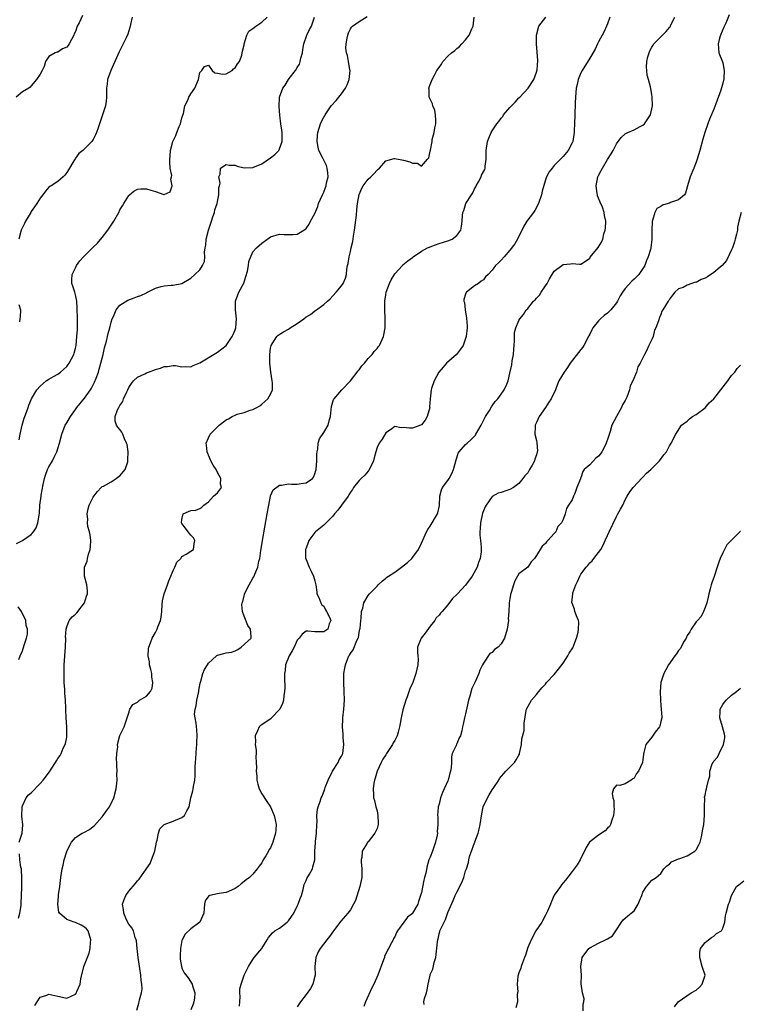
# Model space of a CAD drawing. Units: inches. Extents: x 2565000 to 2568000, y 1536000 to 1539000.
# Drawn here: x 2567752 to 2567915, y 1536242 to 1536464 of the extents above; entities that cross this region are included whole.
import ezdxf

# ---------------------------------------------------------------- set-up
doc = ezdxf.new("R2010")
doc.units = ezdxf.units.IN
doc.header["$MEASUREMENT"] = 0
doc.layers.add('LD25651536_2ft', color=62, linetype='Continuous')

msp = doc.modelspace()

# ---------------------------------------------------------------- linework, layer by layer
at = {"layer": 'LD25651536_2ft'}
for points, elevation in [([(2567766.57, 1536465.43), (2567765.78, 1536463.78), (2567765.34, 1536463), (2567765, 1536461.83), (2567764.71, 1536461.29), (2567764.61, 1536461), (2567763.58, 1536459), (2567763.33, 1536458.67), (2567763, 1536458.27), (2567762.08, 1536457.92), (2567761, 1536457.11), (2567760.85, 1536457.15), (2567760.43, 1536457), (2567759, 1536456.19), (2567758.2, 1536455), (2567757.92, 1536453.92), (2567757.47, 1536453), (2567757, 1536452.16), (2567756.22, 1536451), (2567755, 1536449.58), (2567754.79, 1536449.21), (2567754.47, 1536449), (2567753, 1536448.19), (2567751.59, 1536447)], 7720), ([(2567912.48, 1536465.52), (2567911.67, 1536463.67), (2567911.22, 1536462.78), (2567910.49, 1536461), (2567910.28, 1536460.28), (2567909.94, 1536459), (2567910.06, 1536457.94), (2567910.13, 1536457), (2567910.94, 1536454.94), (2567911, 1536454.71), (2567911.34, 1536453), (2567911.25, 1536451.25), (2567911.21, 1536451), (2567911.15, 1536450.85), (2567911, 1536450.14), (2567910.57, 1536448.57), (2567909.45, 1536445.45), (2567909, 1536444.29), (2567908, 1536442), (2567907.63, 1536441), (2567906.98, 1536439), (2567906.51, 1536437.49), (2567905.83, 1536435), (2567905.24, 1536433), (2567905, 1536432.31), (2567904.48, 1536431), (2567903.62, 1536429), (2567903.04, 1536427), (2567902.63, 1536425.37), (2567902.4, 1536425), (2567901, 1536423.85), (2567899.22, 1536423.22), (2567899, 1536423.12), (2567898.66, 1536423), (2567897.4, 1536422.6), (2567897, 1536422.3), (2567896.15, 1536421.85), (2567895.67, 1536421), (2567895.15, 1536419.15), (2567895.06, 1536418.94), (2567894.98, 1536417.02), (2567894.99, 1536415), (2567894.75, 1536413), (2567894.67, 1536412.67), (2567894.16, 1536411), (2567893.81, 1536410.19), (2567893.41, 1536409), (2567893, 1536408.32), (2567892.09, 1536407), (2567891, 1536405.95), (2567890.48, 1536405.52), (2567889, 1536403.84), (2567888.38, 1536403), (2567887.82, 1536402.18), (2567887.22, 1536401), (2567887, 1536400.65), (2567885.73, 1536399), (2567885, 1536398.25), (2567884.25, 1536397.75), (2567883.43, 1536397), (2567883, 1536396.56), (2567881.7, 1536395), (2567881.44, 1536394.56), (2567881, 1536393.55), (2567880.81, 1536393.19), (2567880.74, 1536393), (2567879.65, 1536391), (2567879.4, 1536390.6), (2567879, 1536390.07), (2567876.58, 1536387), (2567875.95, 1536386.05), (2567875.19, 1536385), (2567874.05, 1536383), (2567873.71, 1536382.29), (2567873.24, 1536381), (2567872.26, 1536379), (2567871.79, 1536378.21), (2567871, 1536377), (2567869.59, 1536375), (2567869, 1536373.61), (2567868.71, 1536373), (2567868.67, 1536372.67), (2567868.61, 1536371), (2567869, 1536369.55), (2567869.09, 1536369.09), (2567869.18, 1536367.18), (2567869.16, 1536367), (2567869, 1536366.36), (2567868.62, 1536365.38), (2567868.55, 1536365), (2567868.03, 1536364.03), (2567867.43, 1536363), (2567867.26, 1536362.74), (2567867, 1536362.28), (2567866.37, 1536361.63), (2567865.93, 1536361), (2567865, 1536359.87), (2567863.81, 1536359), (2567863, 1536358.55), (2567862.27, 1536358.27), (2567861, 1536357.88), (2567860.3, 1536357.7), (2567859, 1536356.92), (2567857.61, 1536355), (2567857.38, 1536354.62), (2567857, 1536353.71), (2567856.82, 1536353.18), (2567856.34, 1536351), (2567856.27, 1536349.73), (2567856.19, 1536349), (2567856.2, 1536348.2), (2567856.35, 1536347), (2567856.49, 1536345.51), (2567856.51, 1536345), (2567856.48, 1536344.48), (2567856.29, 1536343), (2567855.9, 1536342.1), (2567855.59, 1536341), (2567854.49, 1536339), (2567853, 1536336.94), (2567851.13, 1536335), (2567851, 1536334.83), (2567850.03, 1536333.97), (2567849, 1536332.54), (2567847.67, 1536331), (2567847.34, 1536330.66), (2567847, 1536330.2), (2567846.38, 1536329.62), (2567846.07, 1536329), (2567845, 1536327.7), (2567843.85, 1536326.15), (2567842.95, 1536325), (2567842.1, 1536323), (2567842.13, 1536321.87), (2567842.24, 1536321), (2567842.3, 1536320.3), (2567842.24, 1536319), (2567841.97, 1536318.04), (2567841.79, 1536317), (2567841.06, 1536315), (2567840.41, 1536313.59), (2567839.77, 1536311.77), (2567839.47, 1536311), (2567838.83, 1536308.83), (2567838.44, 1536307), (2567838.26, 1536305.74), (2567838.1, 1536305), (2567837.77, 1536303.77), (2567837.52, 1536303), (2567837, 1536301.93), (2567836.63, 1536301.37), (2567836.46, 1536301), (2567835.15, 1536299), (2567835, 1536298.73), (2567834.29, 1536297.71), (2567833.93, 1536297), (2567833.04, 1536295), (2567832.6, 1536293.4), (2567832.43, 1536293), (2567832.29, 1536292.29), (2567832.14, 1536291), (2567832.22, 1536289.78), (2567832.24, 1536289), (2567832.4, 1536288.4), (2567832.72, 1536287), (2567833, 1536286.07), (2567833.2, 1536285), (2567833.28, 1536283.28), (2567833.26, 1536283), (2567833, 1536282.09), (2567832.53, 1536281), (2567831, 1536279.11), (2567830.89, 1536279), (2567830.76, 1536278.76), (2567829.62, 1536277), (2567829.56, 1536275.56), (2567829.44, 1536275), (2567829.44, 1536274.56), (2567829.59, 1536273), (2567829.61, 1536271.61), (2567829.57, 1536271), (2567829.15, 1536269), (2567828.12, 1536265.88), (2567827.72, 1536265), (2567827, 1536263.72), (2567826.44, 1536263), (2567824.83, 1536261.17), (2567823.17, 1536259), (2567822.26, 1536257.74), (2567821.68, 1536257), (2567820.18, 1536255), (2567819.76, 1536254.24), (2567819.22, 1536253), (2567819.01, 1536250.99), (2567819.03, 1536249), (2567818.51, 1536247), (2567817.96, 1536246.04), (2567817, 1536244.66), (2567815.72, 1536243), (2567815.47, 1536242.53), (2567815, 1536241.87)], 7702), ([(2567751.67, 1536346.33), (2567753, 1536347), (2567755, 1536348.34), (2567755.51, 1536349), (2567756.09, 1536349.91), (2567756.5, 1536351), (2567756.76, 1536352.76), (2567756.84, 1536353.16), (2567756.96, 1536355), (2567757.21, 1536357), (2567757.22, 1536357.22), (2567757.66, 1536359.66), (2567757.98, 1536361), (2567758.24, 1536361.76), (2567758.7, 1536363), (2567759, 1536363.61), (2567759.78, 1536365), (2567760.15, 1536365.85), (2567760.77, 1536367), (2567761.38, 1536369), (2567761.87, 1536371), (2567762.67, 1536373), (2567763, 1536373.55), (2567763.84, 1536375), (2567765, 1536376.54), (2567765.32, 1536377), (2567767, 1536379.15), (2567768.35, 1536381), (2567768.61, 1536381.39), (2567769.3, 1536382.7), (2567769.61, 1536383.61), (2567770.14, 1536385), (2567770.35, 1536385.65), (2567770.72, 1536387), (2567771, 1536388.14), (2567771.23, 1536389), (2567771.54, 1536390.46), (2567771.99, 1536391.99), (2567772.2, 1536393), (2567772.32, 1536393.68), (2567772.7, 1536395), (2567773, 1536396.28), (2567773.26, 1536397), (2567773.55, 1536397.55), (2567774.19, 1536399), (2567775, 1536400.05), (2567776.81, 1536401.19), (2567778.24, 1536401.76), (2567779, 1536402.01), (2567779.72, 1536402.28), (2567781, 1536402.88), (2567781.09, 1536402.91), (2567783, 1536403.89), (2567784.31, 1536404.31), (2567785, 1536404.46), (2567786.6, 1536404.6), (2567787, 1536404.56), (2567789, 1536404.99), (2567791, 1536406.16), (2567791.94, 1536407), (2567793, 1536408.05), (2567793.63, 1536409), (2567794.09, 1536409.91), (2567794.19, 1536411), (2567794.05, 1536412.05), (2567794.25, 1536413), (2567794.42, 1536413.58), (2567794.47, 1536415), (2567794.99, 1536417.01), (2567795.64, 1536419), (2567796, 1536420), (2567796.32, 1536421), (2567796.43, 1536421.57), (2567796.92, 1536423), (2567797, 1536423.45), (2567797.35, 1536425), (2567797.35, 1536426.65), (2567797.47, 1536427), (2567797.58, 1536427.58), (2567797.31, 1536429), (2567797.59, 1536429.59), (2567797.73, 1536431), (2567799, 1536431.82), (2567799.66, 1536431.66), (2567801, 1536431.63), (2567801.45, 1536431.45), (2567803, 1536431.09), (2567805, 1536431.11), (2567807, 1536431.94), (2567809, 1536433.3), (2567809.94, 1536434.06), (2567810.85, 1536435), (2567811, 1536435.31), (2567811.59, 1536437), (2567811.58, 1536438.42), (2567811.6, 1536439), (2567811.56, 1536439.56), (2567811.34, 1536441), (2567811.09, 1536442.91), (2567810.92, 1536444.92), (2567811.01, 1536447), (2567811.78, 1536449), (2567812.31, 1536449.69), (2567813.07, 1536451), (2567813.22, 1536451.22), (2567814.6, 1536453), (2567815, 1536453.68), (2567815.54, 1536454.46), (2567815.67, 1536455), (2567815.79, 1536455.79), (2567816.16, 1536457), (2567816.3, 1536457.7), (2567816.51, 1536459), (2567817.19, 1536461), (2567817.78, 1536462.22), (2567818.19, 1536463), (2567818.87, 1536465)], 7714), ([(2567777.74, 1536465), (2567777.38, 1536463.38), (2567777.27, 1536462.73), (2567776.79, 1536461.21), (2567776.39, 1536460.39), (2567775.76, 1536459), (2567774.8, 1536457.2), (2567774.52, 1536456.52), (2567772.96, 1536453), (2567772.22, 1536451), (2567772.09, 1536449.91), (2567772.01, 1536449), (2567772.01, 1536447), (2567771.92, 1536446.08), (2567771.73, 1536445), (2567770.08, 1536440.08), (2567769.75, 1536439), (2567769.53, 1536438.46), (2567769, 1536437.46), (2567768.64, 1536437), (2567767, 1536435.37), (2567766.6, 1536435), (2567765.74, 1536434.26), (2567765, 1536433.22), (2567764.9, 1536433.1), (2567764.63, 1536432.63), (2567763.39, 1536430.61), (2567763, 1536429.99), (2567762.57, 1536429.43), (2567762.17, 1536429), (2567761, 1536427.98), (2567759.5, 1536427), (2567759.19, 1536426.81), (2567759, 1536426.66), (2567758.19, 1536425.81), (2567757.6, 1536425), (2567757, 1536424.25), (2567756.25, 1536423), (2567755.76, 1536422.24), (2567755, 1536421.18), (2567754.89, 1536421), (2567753.71, 1536419), (2567753.5, 1536418.5), (2567753, 1536417.57), (2567752.74, 1536417), (2567752.23, 1536415)], 7718), ([(2567752.24, 1536279), (2567752.98, 1536281.02), (2567753.11, 1536282.89), (2567752.9, 1536284.9), (2567752.93, 1536287), (2567753, 1536287.18), (2567753.82, 1536289), (2567754.36, 1536289.64), (2567755, 1536290.13), (2567757, 1536292.2), (2567757.7, 1536293), (2567759.12, 1536294.88), (2567759.49, 1536295.49), (2567760.46, 1536297), (2567760.69, 1536297.31), (2567761, 1536297.89), (2567761.49, 1536298.51), (2567761.72, 1536299), (2567762.23, 1536300.23), (2567762.66, 1536301), (2567762.75, 1536301.25), (2567763, 1536302.7), (2567763.06, 1536302.94), (2567763.05, 1536303.05), (2567763.05, 1536305), (2567762.88, 1536307), (2567762.82, 1536308.82), (2567762.78, 1536309.22), (2567762.72, 1536311), (2567762.58, 1536312.58), (2567762.57, 1536313.43), (2567762.45, 1536315), (2567762.39, 1536316.39), (2567762.39, 1536317), (2567762.43, 1536319), (2567762.71, 1536323), (2567762.78, 1536325), (2567762.76, 1536325.24), (2567762.85, 1536327), (2567763, 1536327.59), (2567763.56, 1536329), (2567764.2, 1536329.8), (2567765, 1536330.4), (2567765.28, 1536330.72), (2567767.04, 1536333), (2567767.5, 1536334.5), (2567767.69, 1536335), (2567767.69, 1536335.69), (2567767.52, 1536337), (2567767, 1536339), (2567767.03, 1536341), (2567767.6, 1536342.4), (2567767.72, 1536343), (2567767.94, 1536343.94), (2567768.31, 1536345), (2567768.36, 1536345.64), (2567768.42, 1536347), (2567768.29, 1536348.29), (2567768.12, 1536349), (2567767.79, 1536350.21), (2567767.7, 1536351), (2567767.75, 1536351.75), (2567767.59, 1536353), (2567767.83, 1536354.17), (2567768.1, 1536355), (2567769, 1536356.77), (2567769.14, 1536357), (2567769.93, 1536358.07), (2567770.77, 1536359), (2567771, 1536359.18), (2567771.3, 1536359.3), (2567773, 1536360.24), (2567774.14, 1536361), (2567774.62, 1536361.38), (2567775, 1536361.57), (2567776.15, 1536363), (2567776.76, 1536364.76), (2567776.82, 1536365), (2567776.78, 1536365.22), (2567776.85, 1536367), (2567776.66, 1536368.66), (2567776.52, 1536369), (2567776.06, 1536369.94), (2567775.67, 1536371), (2567775.46, 1536371.46), (2567775, 1536372.04), (2567774.55, 1536372.55), (2567774.25, 1536373), (2567773.91, 1536373.91), (2567773.95, 1536375), (2567774.45, 1536376.45), (2567774.76, 1536377), (2567774.87, 1536377.13), (2567775, 1536377.45), (2567775.64, 1536378.36), (2567775.84, 1536379), (2567776.53, 1536380.53), (2567776.76, 1536381), (2567777, 1536381.56), (2567777.58, 1536382.42), (2567778.1, 1536383), (2567779, 1536383.84), (2567780.61, 1536384.61), (2567781, 1536384.82), (2567781.43, 1536385), (2567783, 1536385.55), (2567784.12, 1536385.88), (2567785, 1536386.24), (2567785.72, 1536386.28), (2567787, 1536386.5), (2567787.55, 1536386.45), (2567789, 1536386.22), (2567789.72, 1536386.28), (2567791, 1536386.21), (2567791.54, 1536386.46), (2567793.05, 1536387.05), (2567797, 1536389.48), (2567799, 1536391), (2567800.35, 1536393), (2567800.53, 1536393.47), (2567801, 1536394.52), (2567801.16, 1536395), (2567801.29, 1536397), (2567801.06, 1536399), (2567801.08, 1536401), (2567801.61, 1536402.39), (2567801.82, 1536403), (2567802.92, 1536405.08), (2567803.43, 1536406.57), (2567803.78, 1536407.78), (2567803.99, 1536409), (2567804.06, 1536409.95), (2567805, 1536412.13), (2567805.84, 1536413), (2567807, 1536414.1), (2567807.55, 1536414.45), (2567809, 1536415.5), (2567811, 1536416.12), (2567812.02, 1536416.02), (2567813, 1536415.99), (2567814.02, 1536416.02), (2567815, 1536416.07), (2567816.46, 1536417), (2567816.78, 1536417.22), (2567817, 1536417.41), (2567817.67, 1536418.33), (2567818.02, 1536419), (2567819, 1536420.79), (2567819.64, 1536422.36), (2567819.83, 1536423), (2567820.69, 1536425), (2567821, 1536425.6), (2567821.38, 1536426.62), (2567821.5, 1536427), (2567821.64, 1536427.64), (2567821.96, 1536429), (2567821.91, 1536429.91), (2567821.79, 1536431), (2567821.61, 1536431.61), (2567820.91, 1536432.91), (2567820.76, 1536433.24), (2567819.88, 1536435), (2567819.71, 1536435.71), (2567819.48, 1536437), (2567819.6, 1536438.4), (2567819.64, 1536439), (2567820.27, 1536441), (2567820.5, 1536441.5), (2567821, 1536442.46), (2567821.21, 1536442.79), (2567821.3, 1536443), (2567822.63, 1536445), (2567823.75, 1536446.25), (2567824.36, 1536447), (2567825, 1536447.72), (2567825.88, 1536449), (2567826.25, 1536449.75), (2567826.74, 1536451), (2567826.92, 1536453), (2567826.88, 1536453.12), (2567826.57, 1536455), (2567826.38, 1536456.38), (2567826.14, 1536457), (2567826, 1536458), (2567826.02, 1536459), (2567826.3, 1536460.3), (2567826.39, 1536461), (2567826.54, 1536461.46), (2567827, 1536462.39), (2567827.23, 1536462.77), (2567827.5, 1536463), (2567829, 1536464.08), (2567830.79, 1536465.21)], 7712), ([(2567752.27, 1536369.73), (2567752.49, 1536371), (2567752.95, 1536373.05), (2567753.4, 1536374.6), (2567753.58, 1536375), (2567753.94, 1536375.94), (2567754.28, 1536377), (2567754.44, 1536377.56), (2567755.02, 1536378.98), (2567756.25, 1536381), (2567757, 1536381.85), (2567758.4, 1536383), (2567759, 1536383.41), (2567760.01, 1536384.01), (2567761, 1536384.56), (2567761.58, 1536385), (2567762.36, 1536385.64), (2567763, 1536386.23), (2567763.31, 1536386.69), (2567763.55, 1536387), (2567764.6, 1536389), (2567764.7, 1536389.3), (2567765, 1536390.39), (2567765.11, 1536391), (2567765.31, 1536393), (2567765.4, 1536394.6), (2567765.42, 1536395.42), (2567765.4, 1536397), (2567765.41, 1536397.41), (2567765.37, 1536399), (2567765.38, 1536399.38), (2567765.28, 1536401), (2567765, 1536402.41), (2567764.83, 1536403), (2567764.35, 1536404.35), (2567764.18, 1536405), (2567764.18, 1536405.82), (2567764.21, 1536407), (2567765, 1536408.53), (2567765.21, 1536409), (2567765.94, 1536410.06), (2567766.8, 1536411), (2567768.89, 1536413.11), (2567769.91, 1536414.09), (2567771, 1536415.35), (2567772.27, 1536417), (2567773, 1536418.16), (2567773.61, 1536419), (2567774.73, 1536421), (2567775, 1536421.58), (2567775.55, 1536422.45), (2567775.87, 1536423), (2567777, 1536424.84), (2567777.17, 1536425), (2567778.17, 1536425.83), (2567779, 1536426.21), (2567779.69, 1536426.31), (2567781, 1536426.34), (2567781.97, 1536426.03), (2567783, 1536425.74), (2567784.94, 1536425.06), (2567785, 1536425.06), (2567786.36, 1536425.64), (2567786.8, 1536427), (2567786.51, 1536428.51), (2567786.66, 1536429), (2567786.68, 1536429.32), (2567786.37, 1536431), (2567786.24, 1536432.24), (2567786.25, 1536433), (2567786.34, 1536433.66), (2567786.41, 1536435), (2567786.94, 1536437), (2567787.64, 1536438.36), (2567787.84, 1536439), (2567788.37, 1536440.37), (2567788.67, 1536441), (2567789, 1536442.35), (2567789.34, 1536443.34), (2567789.68, 1536445), (2567790.32, 1536446.32), (2567790.55, 1536447), (2567791, 1536447.74), (2567791.93, 1536449), (2567792.73, 1536451), (2567793, 1536452.54), (2567793.46, 1536453), (2567794.09, 1536453.91), (2567795, 1536454.17), (2567795.81, 1536453), (2567796.45, 1536452.45), (2567797, 1536452.38), (2567798.14, 1536452.14), (2567799, 1536452.25), (2567800.31, 1536453), (2567800.62, 1536453.38), (2567801, 1536453.61), (2567801.53, 1536454.47), (2567801.95, 1536455), (2567802.48, 1536456.48), (2567802.61, 1536457), (2567802.64, 1536457.36), (2567803, 1536458.8), (2567803.04, 1536459), (2567803.67, 1536461), (2567804.1, 1536461.9), (2567805, 1536462.49), (2567805.67, 1536463), (2567807, 1536463.87), (2567808.22, 1536465)], 7716), ([(2567755.84, 1536242.16), (2567756.31, 1536243), (2567757, 1536244.02), (2567758.54, 1536244.54), (2567759, 1536244.74), (2567761, 1536244.27), (2567762.08, 1536244.08), (2567763, 1536243.82), (2567765, 1536244.71), (2567765.21, 1536245), (2567765.32, 1536245.32), (2567766.02, 1536247), (2567766.2, 1536248.2), (2567766.86, 1536251), (2567768.04, 1536253.96), (2567768.29, 1536255), (2567768.4, 1536256.4), (2567768.47, 1536257), (2567767.84, 1536259), (2567767.43, 1536259.43), (2567767, 1536259.84), (2567766.26, 1536260.26), (2567765, 1536260.9), (2567764.65, 1536261), (2567763, 1536261.54), (2567761.37, 1536263), (2567761.24, 1536263.24), (2567760.98, 1536264.98), (2567761.15, 1536266.85), (2567761.16, 1536267.16), (2567761.42, 1536269), (2567761.67, 1536271), (2567761.98, 1536273), (2567762.19, 1536273.81), (2567762.45, 1536275), (2567763, 1536276.9), (2567763.67, 1536278.33), (2567764.07, 1536279), (2567765, 1536280.05), (2567766.48, 1536281), (2567766.83, 1536281.17), (2567767, 1536281.23), (2567768.11, 1536281.89), (2567769, 1536282.54), (2567769.25, 1536282.75), (2567771, 1536284.72), (2567771.23, 1536285), (2567771.97, 1536286.03), (2567772.62, 1536287), (2567773.61, 1536289), (2567774.17, 1536291), (2567774.29, 1536292.29), (2567774.39, 1536293), (2567774.33, 1536294.33), (2567774.37, 1536295), (2567774.29, 1536296.29), (2567774.28, 1536297), (2567774.24, 1536297.75), (2567774.29, 1536299), (2567774.51, 1536300.51), (2567774.47, 1536301), (2567775, 1536303.04), (2567775.95, 1536305), (2567777, 1536308.16), (2567777.21, 1536309), (2567777.92, 1536310.08), (2567779, 1536310.57), (2567779.19, 1536310.81), (2567779.45, 1536311), (2567781, 1536311.95), (2567781.88, 1536313), (2567782.24, 1536313.76), (2567782.46, 1536315), (2567782.23, 1536316.23), (2567782.17, 1536317), (2567781.95, 1536317.95), (2567781.67, 1536319), (2567781.66, 1536319.66), (2567781.41, 1536321), (2567781.43, 1536322.57), (2567781.54, 1536323), (2567781.93, 1536323.93), (2567782.25, 1536325), (2567783, 1536326.26), (2567783.26, 1536326.74), (2567783.38, 1536327), (2567783.56, 1536327.56), (2567784.13, 1536329), (2567784.27, 1536329.73), (2567784.44, 1536331), (2567784.57, 1536332.57), (2567784.6, 1536333.4), (2567784.97, 1536335), (2567785.72, 1536337), (2567786.04, 1536337.96), (2567786.51, 1536339), (2567787, 1536340.28), (2567787.39, 1536341), (2567787.84, 1536342.16), (2567788.72, 1536343), (2567789, 1536343.44), (2567789.94, 1536343.94), (2567791, 1536344.59), (2567791.6, 1536345), (2567791.75, 1536346.25), (2567791.92, 1536347), (2567791.63, 1536347.63), (2567791, 1536348.24), (2567790.64, 1536348.64), (2567790.42, 1536349), (2567789.81, 1536349.81), (2567789, 1536350.83), (2567788.93, 1536351), (2567789, 1536351.78), (2567789.27, 1536353), (2567790.45, 1536353.55), (2567791, 1536353.76), (2567792.1, 1536353.9), (2567793, 1536354.25), (2567793.49, 1536354.51), (2567793.94, 1536355), (2567795, 1536355.77), (2567796.15, 1536357), (2567797, 1536357.77), (2567797.91, 1536359), (2567797.71, 1536359.71), (2567797.8, 1536361), (2567797, 1536362.38), (2567796.7, 1536363), (2567796.01, 1536364.01), (2567795.53, 1536365), (2567794.66, 1536367), (2567794.55, 1536368.55), (2567794.49, 1536369), (2567795, 1536370.21), (2567795.37, 1536371), (2567797, 1536372.67), (2567797.36, 1536373), (2567799, 1536374.24), (2567799.52, 1536374.48), (2567800.34, 1536375), (2567801, 1536375.32), (2567801.49, 1536375.49), (2567803, 1536375.9), (2567804.4, 1536376.4), (2567805, 1536376.55), (2567805.87, 1536377), (2567806.58, 1536377.42), (2567807, 1536377.75), (2567808.36, 1536379), (2567809, 1536380.02), (2567809.42, 1536381), (2567809.41, 1536382.59), (2567809.38, 1536383), (2567809.01, 1536385), (2567808.81, 1536387), (2567808.8, 1536389), (2567809, 1536390.42), (2567809.12, 1536391), (2567809.35, 1536391.35), (2567810.37, 1536393), (2567810.67, 1536393.33), (2567811.89, 1536394.11), (2567813, 1536394.68), (2567813.44, 1536395), (2567815, 1536395.93), (2567816.47, 1536397), (2567817, 1536397.42), (2567817.99, 1536398.01), (2567819, 1536398.8), (2567819.14, 1536398.86), (2567821, 1536400.22), (2567821.86, 1536401), (2567822.45, 1536401.55), (2567823, 1536402.18), (2567823.78, 1536403), (2567825, 1536404.43), (2567825.36, 1536405), (2567825.86, 1536406.14), (2567826.08, 1536407), (2567826.19, 1536408.19), (2567826.36, 1536409), (2567826.52, 1536409.48), (2567826.69, 1536411), (2567827, 1536412.22), (2567827.17, 1536413), (2567827.56, 1536414.44), (2567827.68, 1536415.68), (2567827.92, 1536417), (2567828.35, 1536420.36), (2567828.43, 1536421.57), (2567828.63, 1536423), (2567828.99, 1536425.01), (2567829.54, 1536426.46), (2567829.85, 1536427), (2567831, 1536428.47), (2567831.6, 1536429), (2567832.32, 1536429.68), (2567833, 1536430.51), (2567833.28, 1536430.72), (2567833.56, 1536431), (2567835, 1536432.63), (2567836.86, 1536433.14), (2567837, 1536433.14), (2567839, 1536432.78), (2567840.43, 1536432.43), (2567841, 1536432.11), (2567842.14, 1536432.14), (2567843, 1536431.46), (2567844.36, 1536433), (2567844.69, 1536433.31), (2567845, 1536434.78), (2567845.03, 1536435.03), (2567845.41, 1536437), (2567845.48, 1536437.48), (2567845.89, 1536439), (2567846.05, 1536440.05), (2567846.27, 1536441), (2567846.24, 1536441.76), (2567846.22, 1536443), (2567846.03, 1536444.03), (2567845.59, 1536445), (2567845.52, 1536445.52), (2567845, 1536446.52), (2567844.78, 1536447), (2567844.76, 1536448.76), (2567844.72, 1536449), (2567844.78, 1536449.22), (2567845, 1536449.82), (2567845.48, 1536451), (2567845.94, 1536451.94), (2567846.53, 1536453), (2567847, 1536453.68), (2567847.57, 1536454.43), (2567847.86, 1536455), (2567849, 1536456.21), (2567849.82, 1536457), (2567850.52, 1536457.48), (2567851, 1536457.97), (2567851.59, 1536458.41), (2567852.11, 1536459), (2567853, 1536459.91), (2567853.82, 1536461), (2567854.42, 1536462.42), (2567854.72, 1536463), (2567854.95, 1536465.05)], 7710), ([(2567778.85, 1536241.15), (2567779.3, 1536242.7), (2567779.37, 1536243), (2567779.42, 1536243.42), (2567779.88, 1536245), (2567780.04, 1536245.96), (2567779.94, 1536247), (2567779.78, 1536247.78), (2567779.72, 1536249), (2567779.51, 1536250.49), (2567779.09, 1536253), (2567778.88, 1536255), (2567778.77, 1536256.77), (2567778.7, 1536257), (2567778.46, 1536257.54), (2567778.08, 1536259), (2567777.72, 1536259.72), (2567777, 1536260.55), (2567776.5, 1536261.5), (2567775.85, 1536263), (2567775.83, 1536263.83), (2567775.62, 1536265), (2567775.95, 1536266.05), (2567776.35, 1536267), (2567777, 1536267.96), (2567778.43, 1536269.57), (2567779, 1536270.29), (2567779.37, 1536270.63), (2567780.93, 1536272.93), (2567781.84, 1536274.16), (2567782.79, 1536276.79), (2567782.89, 1536277), (2567783.27, 1536279), (2567783.42, 1536279.42), (2567783.69, 1536281), (2567784, 1536282), (2567785, 1536283), (2567787, 1536283.76), (2567789, 1536284.59), (2567789.58, 1536285), (2567790.08, 1536286.08), (2567790.59, 1536287), (2567791.02, 1536289), (2567791.44, 1536290.56), (2567791.52, 1536291), (2567791.59, 1536291.59), (2567791.9, 1536293), (2567791.98, 1536294.02), (2567791.96, 1536295), (2567791.97, 1536295.97), (2567792.02, 1536297), (2567792.11, 1536297.89), (2567792.31, 1536300.31), (2567792.35, 1536301), (2567792.34, 1536301.66), (2567792.4, 1536303), (2567792.32, 1536304.32), (2567792.17, 1536305.83), (2567791.95, 1536307), (2567791.86, 1536307.86), (2567791.98, 1536309), (2567792.23, 1536309.77), (2567792.38, 1536311), (2567792.8, 1536313), (2567792.8, 1536313.2), (2567793.13, 1536314.87), (2567793.27, 1536315.27), (2567793.72, 1536317), (2567794.08, 1536317.92), (2567794.74, 1536319), (2567795, 1536319.35), (2567796.77, 1536321), (2567796.9, 1536321.1), (2567797, 1536321.16), (2567798.47, 1536321.53), (2567799, 1536321.71), (2567800.19, 1536321.81), (2567801, 1536322.15), (2567801.57, 1536322.43), (2567802.39, 1536323), (2567804.6, 1536325), (2567804.62, 1536325.38), (2567804.49, 1536327), (2567803.86, 1536327.86), (2567803, 1536329.94), (2567802.65, 1536331), (2567802.52, 1536332.52), (2567802.57, 1536333), (2567802.71, 1536333.29), (2567803, 1536334.52), (2567803.12, 1536334.88), (2567803.13, 1536335), (2567804.16, 1536337), (2567805, 1536338.52), (2567805.19, 1536338.81), (2567805.3, 1536339), (2567805.45, 1536339.45), (2567806.13, 1536341), (2567806.33, 1536342.33), (2567806.53, 1536343), (2567806.79, 1536344.79), (2567806.88, 1536345.12), (2567807.17, 1536347), (2567808.25, 1536353), (2567808.56, 1536355), (2567808.97, 1536357.03), (2567809, 1536357.11), (2567809.58, 1536358.42), (2567811, 1536359.47), (2567811.47, 1536359.47), (2567813, 1536359.79), (2567813.73, 1536359.73), (2567815, 1536359.73), (2567815.88, 1536359.88), (2567817, 1536360.03), (2567818.45, 1536361), (2567818.7, 1536361.3), (2567819, 1536362.05), (2567819.22, 1536362.78), (2567819.27, 1536363), (2567819.39, 1536365), (2567819.42, 1536366.58), (2567819.47, 1536367), (2567819.64, 1536367.64), (2567819.75, 1536369), (2567820.06, 1536369.94), (2567821, 1536371.34), (2567821.99, 1536373), (2567822.28, 1536374.28), (2567822.49, 1536375), (2567822.73, 1536377.27), (2567823.22, 1536378.78), (2567823.37, 1536379), (2567825.03, 1536381), (2567827, 1536383.04), (2567828.74, 1536385.26), (2567829, 1536385.5), (2567829.61, 1536386.39), (2567830.18, 1536387), (2567831, 1536388.03), (2567831.93, 1536389), (2567832.35, 1536389.65), (2567833, 1536390.32), (2567833.28, 1536390.72), (2567833.53, 1536391), (2567834.44, 1536393), (2567834.57, 1536393.43), (2567834.81, 1536395), (2567834.86, 1536397), (2567834.77, 1536399), (2567834.78, 1536401), (2567835, 1536402.45), (2567835.1, 1536403), (2567835.8, 1536405), (2567836.19, 1536405.81), (2567837, 1536407.14), (2567838.72, 1536409), (2567838.85, 1536409.15), (2567839.93, 1536410.07), (2567841, 1536410.84), (2567841.19, 1536411), (2567843, 1536412.24), (2567844.41, 1536413), (2567844.81, 1536413.19), (2567845.37, 1536413.37), (2567847, 1536413.96), (2567849, 1536414.59), (2567849.99, 1536415), (2567851, 1536415.83), (2567851.88, 1536417), (2567852.08, 1536417.92), (2567852.23, 1536419), (2567852.27, 1536420.28), (2567852.38, 1536421), (2567852.57, 1536421.43), (2567853.04, 1536423), (2567854.29, 1536425), (2567854.58, 1536425.42), (2567855, 1536426.33), (2567855.26, 1536426.74), (2567855.38, 1536427), (2567855.86, 1536427.86), (2567856.46, 1536429), (2567856.6, 1536429.4), (2567857.29, 1536430.71), (2567857.4, 1536431), (2567857.43, 1536431.43), (2567857.62, 1536433), (2567857.63, 1536434.37), (2567857.6, 1536435), (2567857.91, 1536437), (2567858.22, 1536437.78), (2567858.73, 1536439), (2567859, 1536439.4), (2567860.02, 1536441), (2567860.47, 1536441.53), (2567861, 1536442.25), (2567861.35, 1536442.65), (2567861.56, 1536443), (2567863, 1536444.67), (2567864.16, 1536445.84), (2567865, 1536446.81), (2567865.21, 1536447), (2567867.08, 1536449), (2567868.35, 1536451), (2567869, 1536452.66), (2567869.12, 1536453.12), (2567869.29, 1536455.29), (2567868.97, 1536459), (2567869.01, 1536461), (2567869.52, 1536463), (2567871.06, 1536465)], 7708), ([(2567885.54, 1536465), (2567885, 1536463.5), (2567884.79, 1536463), (2567884.22, 1536461.78), (2567883, 1536459.45), (2567882.74, 1536459), (2567882.18, 1536457.82), (2567881, 1536455.77), (2567879.27, 1536453), (2567879, 1536452.48), (2567878.39, 1536451), (2567878.12, 1536449.88), (2567877.96, 1536449), (2567877.8, 1536447), (2567877.72, 1536445.72), (2567877.71, 1536445), (2567877.62, 1536443.62), (2567877.62, 1536443), (2567877.53, 1536441), (2567877.49, 1536439.49), (2567877.45, 1536439), (2567877.14, 1536437), (2567877, 1536436.66), (2567876.11, 1536435), (2567875, 1536433.6), (2567874.68, 1536433.32), (2567874.4, 1536433), (2567873, 1536431.58), (2567872.48, 1536431), (2567871.84, 1536430.16), (2567871.25, 1536429), (2567871, 1536428.36), (2567870.24, 1536425.76), (2567870.11, 1536425), (2567869.46, 1536423), (2567868.58, 1536421.42), (2567868.31, 1536421), (2567866.81, 1536419), (2567866.12, 1536417.88), (2567864.68, 1536415), (2567864.06, 1536413.94), (2567863, 1536412.49), (2567861.68, 1536411), (2567861, 1536410.2), (2567860.37, 1536409.63), (2567859.76, 1536409), (2567859, 1536407.97), (2567858.07, 1536407), (2567857.51, 1536406.49), (2567857, 1536405.79), (2567856.52, 1536405.48), (2567855.87, 1536405), (2567855, 1536404.46), (2567853.17, 1536403), (2567853.09, 1536402.91), (2567853, 1536402.6), (2567852.61, 1536401.39), (2567852.6, 1536401), (2567852.7, 1536400.7), (2567852.85, 1536399), (2567853.19, 1536397.19), (2567853.32, 1536395.32), (2567853.32, 1536395), (2567853.13, 1536393), (2567853, 1536392.59), (2567852.41, 1536391), (2567851.87, 1536390.13), (2567850.94, 1536389), (2567848.68, 1536387), (2567847.89, 1536386.11), (2567846.98, 1536385), (2567845.89, 1536383), (2567845.33, 1536381.33), (2567845.23, 1536381), (2567845, 1536379), (2567844.87, 1536377.13), (2567844.88, 1536377), (2567844.35, 1536375), (2567843.85, 1536374.16), (2567843, 1536373.08), (2567842.8, 1536373), (2567841, 1536372.39), (2567840.32, 1536372.32), (2567839, 1536372.49), (2567838.43, 1536372.43), (2567837, 1536372.72), (2567836.01, 1536372.01), (2567835, 1536371.33), (2567834.16, 1536369.84), (2567833.52, 1536369), (2567833, 1536367.96), (2567832.7, 1536367), (2567832.34, 1536365.66), (2567832.21, 1536365), (2567831.17, 1536362.83), (2567831, 1536362.66), (2567830.25, 1536361.75), (2567829.44, 1536361), (2567829, 1536360.52), (2567827.71, 1536359), (2567827.44, 1536358.56), (2567827, 1536357.94), (2567826.68, 1536357.32), (2567826.48, 1536357), (2567824.97, 1536355), (2567824.15, 1536353.85), (2567823.38, 1536353), (2567823, 1536352.53), (2567821, 1536350.5), (2567819.14, 1536349), (2567819, 1536348.83), (2567817.63, 1536347), (2567817.45, 1536346.55), (2567817, 1536345.32), (2567816.9, 1536345), (2567816.9, 1536343), (2567817, 1536342.72), (2567817.69, 1536341), (2567818.11, 1536340.11), (2567818.71, 1536339), (2567819, 1536337.94), (2567819.21, 1536337), (2567819.39, 1536335.39), (2567819.45, 1536335), (2567819.86, 1536334.14), (2567820.3, 1536333), (2567820.54, 1536332.54), (2567821, 1536332.19), (2567821.4, 1536331.4), (2567821.64, 1536331), (2567822.26, 1536329.74), (2567822.55, 1536329), (2567822.24, 1536328.24), (2567821.88, 1536327), (2567821, 1536326.42), (2567819.54, 1536326.46), (2567819, 1536326.41), (2567817.39, 1536326.61), (2567817, 1536326.57), (2567816.09, 1536325.91), (2567815.43, 1536325), (2567815, 1536324.54), (2567814.28, 1536323), (2567813.89, 1536322.11), (2567813.17, 1536321), (2567812.39, 1536319), (2567812.26, 1536317.74), (2567812.14, 1536317), (2567812.14, 1536316.14), (2567812.18, 1536313.82), (2567812.16, 1536313), (2567811.99, 1536311.99), (2567811.89, 1536311), (2567811.71, 1536310.29), (2567811.08, 1536309), (2567811, 1536308.88), (2567809.2, 1536307), (2567809.11, 1536306.89), (2567807, 1536305.45), (2567806.7, 1536305.3), (2567806.42, 1536305), (2567806.07, 1536304.07), (2567805.52, 1536303), (2567805.62, 1536301.62), (2567805.55, 1536301), (2567805.76, 1536299.76), (2567805.72, 1536299), (2567805.66, 1536298.34), (2567805.77, 1536297), (2567805.83, 1536295.83), (2567805.77, 1536295), (2567805.87, 1536293.87), (2567805.92, 1536293), (2567806.08, 1536292.09), (2567806.45, 1536291), (2567807, 1536289.91), (2567808.14, 1536288.14), (2567809, 1536286.98), (2567809.83, 1536285), (2567810.04, 1536284.04), (2567810.26, 1536283), (2567810.2, 1536281.8), (2567810.13, 1536281), (2567809.5, 1536279), (2567809.34, 1536278.65), (2567809, 1536277.75), (2567808.68, 1536277.32), (2567808.54, 1536277), (2567807.89, 1536275.89), (2567807.34, 1536275), (2567807, 1536274.34), (2567806.39, 1536273.61), (2567805.95, 1536273), (2567805, 1536271.77), (2567804.21, 1536271), (2567803.49, 1536270.51), (2567803, 1536270.12), (2567802.36, 1536269.64), (2567801.65, 1536269), (2567801, 1536268.54), (2567800.21, 1536268.21), (2567799, 1536267.66), (2567797.39, 1536267.39), (2567797, 1536267.35), (2567795.31, 1536267), (2567795.07, 1536266.93), (2567794.23, 1536265.77), (2567794.07, 1536265), (2567794.01, 1536264.01), (2567793.9, 1536263), (2567793.66, 1536262.34), (2567793.05, 1536261), (2567791, 1536259.49), (2567789.74, 1536258.26), (2567789.05, 1536257), (2567789, 1536256.83), (2567788.65, 1536255), (2567788.6, 1536253.4), (2567788.57, 1536253), (2567788.59, 1536252.59), (2567788.86, 1536251), (2567789, 1536250.62), (2567789.53, 1536249.53), (2567790.41, 1536248.41), (2567791.32, 1536247), (2567791.39, 1536246.61), (2567791.88, 1536245), (2567791.83, 1536243.83), (2567791.7, 1536243), (2567791.52, 1536242.48), (2567791, 1536241.17)], 7706), ([(2567801.98, 1536242.02), (2567802.16, 1536244.16), (2567802.06, 1536245), (2567802.04, 1536245.96), (2567802.32, 1536247), (2567803, 1536249.05), (2567803.99, 1536251), (2567805, 1536252.56), (2567805.32, 1536253), (2567807, 1536255.05), (2567808.19, 1536257), (2567808.52, 1536257.48), (2567809, 1536258.04), (2567809.43, 1536258.57), (2567809.94, 1536259), (2567811, 1536259.63), (2567812.73, 1536261), (2567812.87, 1536261.13), (2567813, 1536261.28), (2567814.21, 1536263), (2567815, 1536264.55), (2567815.25, 1536265), (2567815.7, 1536266.3), (2567815.98, 1536267), (2567816.35, 1536268.35), (2567816.55, 1536269.45), (2567817, 1536270.33), (2567817.2, 1536270.8), (2567817.78, 1536271.78), (2567818.44, 1536273), (2567818.55, 1536273.45), (2567818.99, 1536275), (2567818.97, 1536276.97), (2567819.14, 1536278.86), (2567819.13, 1536279.13), (2567819.37, 1536281), (2567819.45, 1536283), (2567819.49, 1536283.49), (2567819.44, 1536285), (2567819.55, 1536286.45), (2567819.71, 1536287), (2567820.15, 1536288.15), (2567820.43, 1536289), (2567820.61, 1536289.39), (2567821.17, 1536290.83), (2567821.21, 1536291), (2567821.31, 1536291.31), (2567821.95, 1536293), (2567822.97, 1536295), (2567824.24, 1536297), (2567824.47, 1536297.53), (2567825, 1536298.36), (2567825.3, 1536299), (2567825.51, 1536301), (2567825.37, 1536302.63), (2567825.35, 1536303), (2567825.35, 1536303.35), (2567825.24, 1536305), (2567825.27, 1536306.73), (2567825.29, 1536307), (2567825.52, 1536309), (2567825.69, 1536311), (2567825.62, 1536313), (2567825.48, 1536315), (2567825.51, 1536317), (2567825.77, 1536318.23), (2567825.87, 1536319), (2567826.39, 1536320.39), (2567826.66, 1536321), (2567826.81, 1536321.19), (2567827, 1536321.55), (2567827.62, 1536322.38), (2567828.45, 1536324.45), (2567828.75, 1536325), (2567828.82, 1536325.18), (2567829, 1536326.29), (2567829.16, 1536327), (2567829.19, 1536327.19), (2567829.33, 1536329), (2567829.42, 1536329.42), (2567829.48, 1536331), (2567829.77, 1536331.77), (2567829.99, 1536333), (2567831, 1536334.6), (2567831.33, 1536335), (2567833, 1536336.73), (2567833.23, 1536337), (2567834.13, 1536337.87), (2567835, 1536338.54), (2567835.25, 1536338.75), (2567835.59, 1536339), (2567837, 1536339.9), (2567838.55, 1536341), (2567839.9, 1536342.1), (2567840.88, 1536343), (2567842.34, 1536345), (2567843, 1536346.39), (2567844.18, 1536349), (2567844.47, 1536349.53), (2567845, 1536350.26), (2567846.67, 1536353), (2567846.75, 1536353.25), (2567847.11, 1536354.89), (2567847.19, 1536357), (2567847.57, 1536358.43), (2567847.76, 1536359), (2567849, 1536360.59), (2567849.25, 1536361), (2567849.88, 1536362.12), (2567850.29, 1536363), (2567850.82, 1536365.18), (2567851, 1536365.65), (2567851.31, 1536366.69), (2567851.52, 1536367), (2567853, 1536368.69), (2567853.37, 1536369), (2567854.21, 1536369.79), (2567855.19, 1536370.81), (2567855.33, 1536371), (2567855.75, 1536371.75), (2567856.49, 1536373), (2567857.33, 1536374.67), (2567857.5, 1536375), (2567858.36, 1536376.36), (2567858.83, 1536377.17), (2567859, 1536377.37), (2567859.66, 1536378.35), (2567860.22, 1536379), (2567861, 1536380.04), (2567861.66, 1536381), (2567862.31, 1536382.31), (2567862.59, 1536383), (2567863, 1536384.74), (2567863.38, 1536386.62), (2567863.51, 1536387.51), (2567863.81, 1536389), (2567863.85, 1536390.15), (2567863.92, 1536391), (2567864.04, 1536392.04), (2567863.98, 1536393), (2567864.05, 1536393.95), (2567864.33, 1536395), (2567865, 1536396.64), (2567865.22, 1536397), (2567866.02, 1536397.98), (2567866.66, 1536399), (2567867, 1536399.36), (2567868.34, 1536401), (2567868.68, 1536401.32), (2567869, 1536401.64), (2567869.64, 1536402.36), (2567870.01, 1536403), (2567871, 1536404.42), (2567871.36, 1536405), (2567871.94, 1536406.06), (2567873, 1536407.74), (2567874.69, 1536409), (2567875, 1536409.26), (2567876.63, 1536409.37), (2567877, 1536409.46), (2567878.69, 1536409.31), (2567879, 1536409.35), (2567880.01, 1536409.99), (2567881, 1536410.69), (2567881.11, 1536410.89), (2567882.92, 1536413.08), (2567883.67, 1536414.33), (2567883.92, 1536415), (2567884.17, 1536416.17), (2567884.44, 1536417), (2567884.53, 1536417.47), (2567884.61, 1536419), (2567884.32, 1536420.32), (2567884.26, 1536421), (2567883.84, 1536422.16), (2567883.33, 1536423.33), (2567883, 1536424.22), (2567882.76, 1536424.76), (2567882.71, 1536425), (2567882.7, 1536425.3), (2567882.47, 1536427), (2567882.85, 1536429), (2567883, 1536429.34), (2567883.58, 1536430.42), (2567883.86, 1536431), (2567885, 1536432.94), (2567885.82, 1536434.18), (2567886.26, 1536435), (2567887, 1536436.47), (2567888.1, 1536437.9), (2567889, 1536438.7), (2567889.62, 1536439), (2567891, 1536439.63), (2567892.39, 1536440.39), (2567893, 1536440.67), (2567893.35, 1536441), (2567894.67, 1536443), (2567895.17, 1536445), (2567895.09, 1536447), (2567895, 1536447.62), (2567894.7, 1536449.3), (2567894.28, 1536451), (2567893.95, 1536451.95), (2567893.88, 1536453), (2567893.78, 1536453.78), (2567893.88, 1536455), (2567894.12, 1536456.12), (2567894.37, 1536457), (2567894.56, 1536457.44), (2567895, 1536458.25), (2567895.28, 1536458.72), (2567895.47, 1536459), (2567897.41, 1536461), (2567898.2, 1536461.8), (2567899, 1536462.71), (2567899.12, 1536462.88), (2567899.31, 1536463.31), (2567900.15, 1536465)], 7704), ([(2567915.16, 1536421), (2567914.66, 1536419), (2567914.35, 1536417.65), (2567914.31, 1536417), (2567914.12, 1536416.12), (2567913.82, 1536415), (2567913.63, 1536414.37), (2567913.16, 1536413), (2567913, 1536412.59), (2567911.86, 1536410.14), (2567910.89, 1536409), (2567909, 1536407.42), (2567907.55, 1536406.45), (2567907, 1536406.15), (2567906.16, 1536405.84), (2567905, 1536405.23), (2567904.75, 1536405.25), (2567904.05, 1536405), (2567903, 1536404.6), (2567902.09, 1536404.09), (2567901, 1536403.79), (2567900.15, 1536403), (2567899.64, 1536402.36), (2567899, 1536401.44), (2567898.86, 1536401.14), (2567898.67, 1536401), (2567897.49, 1536399), (2567897.27, 1536398.73), (2567897, 1536397.95), (2567896.69, 1536397.31), (2567896.52, 1536396.52), (2567895.9, 1536395), (2567895.58, 1536394.42), (2567895.29, 1536393), (2567895, 1536392.32), (2567894.33, 1536391), (2567893.8, 1536389.8), (2567893.36, 1536389), (2567892.4, 1536387), (2567891.84, 1536386.16), (2567891.57, 1536385), (2567890.73, 1536383), (2567890.11, 1536381.89), (2567889.95, 1536381), (2567889.36, 1536379.36), (2567889, 1536378.58), (2567888.39, 1536377.61), (2567888.15, 1536377), (2567887.03, 1536374.97), (2567886.01, 1536373), (2567885.62, 1536371.62), (2567885.27, 1536370.73), (2567885, 1536369.77), (2567884.77, 1536369.23), (2567884.73, 1536369), (2567884.48, 1536368.48), (2567883.71, 1536367), (2567883.42, 1536366.58), (2567883, 1536366.01), (2567882.38, 1536365.62), (2567881, 1536364.08), (2567879.74, 1536363), (2567879.4, 1536362.6), (2567879, 1536361.13), (2567878.94, 1536361.06), (2567878.9, 1536360.9), (2567878.1, 1536359), (2567877.64, 1536357.64), (2567877.33, 1536357), (2567877, 1536356.19), (2567876.23, 1536355), (2567875.73, 1536354.27), (2567875.46, 1536353), (2567875, 1536351.75), (2567874.61, 1536351), (2567873.8, 1536350.2), (2567873.32, 1536349), (2567873, 1536348.6), (2567871.54, 1536347), (2567871.24, 1536346.76), (2567871, 1536346.31), (2567870.23, 1536345.77), (2567869, 1536343.61), (2567868.51, 1536343), (2567867.75, 1536342.25), (2567867, 1536341.01), (2567865, 1536339.51), (2567864.69, 1536339), (2567864.08, 1536337.92), (2567863.77, 1536337), (2567863.29, 1536335.29), (2567863.13, 1536334.87), (2567863, 1536333.9), (2567862.83, 1536333), (2567862.85, 1536332.85), (2567862.74, 1536331), (2567862.61, 1536329.39), (2567862.63, 1536329), (2567862.38, 1536327), (2567861.77, 1536325), (2567861, 1536323.72), (2567860.32, 1536323), (2567859.54, 1536322.46), (2567859, 1536321.77), (2567858.47, 1536321.53), (2567857, 1536319.4), (2567856.78, 1536319), (2567856.2, 1536317.8), (2567855.96, 1536317), (2567855.18, 1536315.18), (2567854.38, 1536313.62), (2567853.96, 1536311.96), (2567853.66, 1536311), (2567853.27, 1536309.27), (2567853, 1536307.94), (2567852.7, 1536307), (2567852.4, 1536305.6), (2567852.32, 1536305), (2567852.13, 1536304.13), (2567851.81, 1536303), (2567851.5, 1536302.5), (2567851, 1536301.2), (2567850.9, 1536301.1), (2567850.82, 1536300.82), (2567849.97, 1536299), (2567849.79, 1536298.21), (2567849.8, 1536297), (2567849.75, 1536295.75), (2567849.61, 1536295), (2567849.44, 1536294.56), (2567849.07, 1536293), (2567849, 1536292.82), (2567847.81, 1536290.19), (2567847.35, 1536289), (2567847, 1536287.55), (2567846.81, 1536287), (2567846.83, 1536286.83), (2567846.66, 1536285), (2567846.73, 1536284.73), (2567846.72, 1536283), (2567846.56, 1536281.44), (2567846.62, 1536281), (2567846.57, 1536280.57), (2567846.21, 1536279), (2567845.49, 1536277), (2567845, 1536275.6), (2567844.7, 1536275), (2567844.31, 1536273.69), (2567844.02, 1536272.02), (2567843.75, 1536271), (2567843.55, 1536270.45), (2567843, 1536267.63), (2567842.83, 1536267), (2567842.35, 1536265.65), (2567842.18, 1536265), (2567841.04, 1536263), (2567841, 1536262.95), (2567839.9, 1536262.1), (2567839.05, 1536261), (2567837.62, 1536259), (2567837.4, 1536258.6), (2567837, 1536257.68), (2567836.75, 1536257.25), (2567836.65, 1536257), (2567836.3, 1536256.3), (2567835.58, 1536255), (2567835.35, 1536254.65), (2567835, 1536253.83), (2567834.72, 1536253.28), (2567834.66, 1536253), (2567834.5, 1536252.5), (2567833.22, 1536249), (2567832.3, 1536247), (2567831.86, 1536246.14), (2567830.39, 1536243), (2567830.02, 1536241.98)], 7700), ([(2567752.23, 1536400.23), (2567752.6, 1536399), (2567752.51, 1536397.49), (2567752.46, 1536397), (2567752.33, 1536396.33)], 7718), ([(2567843.61, 1536242.39), (2567843.6, 1536243), (2567843.73, 1536243.73), (2567844.15, 1536245), (2567844.3, 1536245.7), (2567844.53, 1536247), (2567844.96, 1536249), (2567845, 1536249.13), (2567845.61, 1536250.39), (2567845.86, 1536251.86), (2567846.26, 1536253), (2567846.39, 1536254.39), (2567846.53, 1536255), (2567846.64, 1536256.64), (2567846.69, 1536257), (2567846.76, 1536257.24), (2567847, 1536258.34), (2567847.16, 1536258.84), (2567847.18, 1536259), (2567847.29, 1536259.29), (2567848.12, 1536261), (2567848.44, 1536261.56), (2567849, 1536263.17), (2567850.18, 1536265.82), (2567850.66, 1536267), (2567851, 1536267.76), (2567852.11, 1536269.89), (2567852.55, 1536271), (2567853, 1536272.52), (2567853.19, 1536273), (2567853.62, 1536274.38), (2567853.74, 1536275), (2567853.97, 1536275.97), (2567854.32, 1536277), (2567855, 1536278.83), (2567855.06, 1536278.94), (2567855.09, 1536279.09), (2567855.83, 1536281), (2567856.08, 1536281.92), (2567856.29, 1536283), (2567856.61, 1536285.39), (2567856.96, 1536287), (2567857.89, 1536289), (2567858.29, 1536289.71), (2567859, 1536290.84), (2567859.36, 1536291.36), (2567860.45, 1536293), (2567860.66, 1536293.34), (2567862.08, 1536295), (2567863, 1536295.91), (2567863.98, 1536297), (2567864.43, 1536297.57), (2567865, 1536298.65), (2567865.14, 1536298.86), (2567865.18, 1536299), (2567865.63, 1536301), (2567865.69, 1536302.31), (2567866.19, 1536304.19), (2567866.18, 1536305), (2567866.2, 1536305.8), (2567866.67, 1536308.67), (2567866.75, 1536309), (2567867.82, 1536311), (2567869, 1536312.29), (2567869.49, 1536313), (2567870.21, 1536313.79), (2567871, 1536314.65), (2567871.26, 1536315), (2567873, 1536316.78), (2567873.98, 1536318.02), (2567874.73, 1536319), (2567875, 1536319.33), (2567876.03, 1536321), (2567876.37, 1536321.63), (2567877.17, 1536322.83), (2567878.03, 1536325), (2567878.39, 1536326.39), (2567878.49, 1536327), (2567878.52, 1536328.52), (2567878.42, 1536329), (2567877.97, 1536330.03), (2567877.66, 1536331), (2567877.53, 1536331.54), (2567877, 1536332.89), (2567876.96, 1536332.96), (2567876.95, 1536333), (2567877.14, 1536335), (2567877.21, 1536335.21), (2567877.85, 1536337), (2567878.22, 1536337.78), (2567878.74, 1536339), (2567879, 1536339.44), (2567880.15, 1536341), (2567880.58, 1536341.42), (2567881, 1536341.96), (2567881.54, 1536342.46), (2567881.94, 1536343), (2567883, 1536344.29), (2567883.48, 1536345), (2567884.05, 1536345.95), (2567884.48, 1536347), (2567885, 1536348.16), (2567885.35, 1536349), (2567887, 1536352.47), (2567887.32, 1536353), (2567887.91, 1536354.09), (2567888.42, 1536355), (2567889, 1536356.23), (2567889.41, 1536357), (2567890.03, 1536357.97), (2567890.76, 1536359), (2567892.82, 1536361.18), (2567893, 1536361.32), (2567893.81, 1536362.19), (2567894.76, 1536363), (2567896.74, 1536365), (2567897.69, 1536366.31), (2567898.28, 1536367), (2567899, 1536368.37), (2567899.39, 1536369), (2567900.39, 1536371), (2567901.68, 1536373), (2567903, 1536373.96), (2567903.52, 1536374.48), (2567904.2, 1536375), (2567905, 1536375.45), (2567907, 1536376.96), (2567907.94, 1536378.06), (2567908.98, 1536379), (2567910.6, 1536381), (2567911.62, 1536382.38), (2567912.17, 1536383), (2567913, 1536384.24), (2567913.73, 1536385), (2567914.23, 1536385.77), (2567915, 1536386.59)], 7698), ([(2567915, 1536349.08), (2567914.91, 1536349.09), (2567914.84, 1536349), (2567913, 1536347.09), (2567912.93, 1536347), (2567911.94, 1536346.06), (2567911.39, 1536345), (2567911, 1536344.27), (2567910.38, 1536343), (2567910.13, 1536342.13), (2567909.74, 1536341), (2567909.07, 1536338.93), (2567908.54, 1536337.46), (2567908.4, 1536337), (2567908.16, 1536336.16), (2567907.87, 1536335), (2567907.74, 1536334.26), (2567907.38, 1536333), (2567907, 1536331.9), (2567906.67, 1536331), (2567906.13, 1536329.87), (2567905.29, 1536329), (2567905, 1536328.67), (2567903.85, 1536327), (2567903.56, 1536326.44), (2567903, 1536325.57), (2567902.74, 1536325), (2567902.32, 1536324.32), (2567901.38, 1536322.62), (2567901, 1536322.2), (2567900.53, 1536321.47), (2567900.16, 1536321), (2567898.77, 1536319), (2567898.16, 1536317.84), (2567897.68, 1536317), (2567897, 1536315), (2567896.85, 1536313), (2567896.93, 1536311), (2567897, 1536309.85), (2567897.1, 1536309), (2567897.22, 1536307.22), (2567897.22, 1536307), (2567897, 1536306.24), (2567896.81, 1536305.19), (2567896.72, 1536305), (2567895.78, 1536303.78), (2567895, 1536302.69), (2567893.61, 1536301), (2567893.23, 1536299.23), (2567893.14, 1536298.86), (2567893, 1536297.54), (2567892.92, 1536297), (2567891.96, 1536295), (2567891.54, 1536294.46), (2567891, 1536293.46), (2567890.72, 1536293.28), (2567890.34, 1536293), (2567889, 1536292.14), (2567887.8, 1536291.8), (2567887, 1536291.85), (2567886.36, 1536291), (2567886.05, 1536289.95), (2567886.18, 1536289), (2567886.43, 1536288.43), (2567886.45, 1536287), (2567886.49, 1536286.49), (2567886.38, 1536285), (2567885.99, 1536283.99), (2567885.66, 1536283), (2567885.45, 1536282.55), (2567885, 1536282.15), (2567884.46, 1536281.54), (2567883, 1536280.57), (2567880.97, 1536279), (2567880.2, 1536277.8), (2567878.81, 1536275), (2567878.14, 1536273.86), (2567877.5, 1536273), (2567877, 1536272.38), (2567875.53, 1536270.47), (2567875, 1536269.83), (2567874.64, 1536269.36), (2567874.37, 1536269), (2567873, 1536267.03), (2567872.36, 1536265.64), (2567872.13, 1536265), (2567871.44, 1536263.44), (2567871.18, 1536262.82), (2567871, 1536262.54), (2567870.16, 1536261), (2567868.85, 1536259), (2567867.77, 1536257), (2567867, 1536255.24), (2567866.48, 1536253.52), (2567866.29, 1536253), (2567865.79, 1536251.79), (2567865.54, 1536251), (2567865.44, 1536250.56), (2567865, 1536249.57), (2567864.82, 1536249), (2567864.78, 1536248.78), (2567864.61, 1536247), (2567864.75, 1536245.25), (2567864.72, 1536245), (2567864.64, 1536244.64), (2567864.72, 1536243), (2567864.34, 1536241.66)], 7696), ([(2567752.22, 1536320.22), (2567752.51, 1536321), (2567753, 1536322.14), (2567753.41, 1536323.41), (2567753.95, 1536325), (2567754.13, 1536325.87), (2567754.17, 1536327), (2567753.89, 1536327.89), (2567753.75, 1536329), (2567752.77, 1536331), (2567752.05, 1536332.05)], 7714), ([(2567879.53, 1536241), (2567879.53, 1536242.47), (2567879.64, 1536243), (2567879.71, 1536243.71), (2567879.36, 1536245), (2567879.06, 1536247.06), (2567879.1, 1536249), (2567879.01, 1536251), (2567879.3, 1536253), (2567880.81, 1536255), (2567881, 1536255.15), (2567883, 1536256.23), (2567884.57, 1536257), (2567884.87, 1536257.13), (2567885, 1536257.24), (2567886.15, 1536257.85), (2567886.86, 1536259), (2567888.16, 1536261), (2567888.53, 1536261.47), (2567889, 1536261.84), (2567889.58, 1536262.42), (2567890.36, 1536263), (2567891, 1536263.53), (2567891.93, 1536265), (2567892.22, 1536265.78), (2567892.73, 1536267), (2567893, 1536267.7), (2567893.77, 1536269), (2567895, 1536270.4), (2567895.35, 1536270.65), (2567895.98, 1536271), (2567897, 1536271.97), (2567897.72, 1536273), (2567898.36, 1536273.64), (2567899, 1536274.05), (2567899.45, 1536274.55), (2567901, 1536275.22), (2567901.3, 1536275.3), (2567903, 1536275.92), (2567904.73, 1536277), (2567905, 1536277.28), (2567905.59, 1536278.41), (2567905.88, 1536279), (2567906.18, 1536280.18), (2567906.37, 1536281), (2567906.45, 1536281.55), (2567906.71, 1536283), (2567906.9, 1536285), (2567906.89, 1536285.11), (2567906.9, 1536287), (2567906.93, 1536288.93), (2567906.9, 1536289), (2567906.88, 1536289.12), (2567907, 1536289.61), (2567907.23, 1536290.77), (2567907.34, 1536291), (2567907.39, 1536291.39), (2567907.79, 1536293), (2567908.11, 1536293.89), (2567908.1, 1536295), (2567908.64, 1536296.64), (2567908.81, 1536297), (2567908.89, 1536297.11), (2567909, 1536297.3), (2567909.82, 1536298.18), (2567910.19, 1536299), (2567911.17, 1536301), (2567911.45, 1536302.55), (2567911.45, 1536303), (2567911.38, 1536303.38), (2567910.95, 1536305), (2567910.33, 1536307), (2567910.42, 1536308.42), (2567910.38, 1536309), (2567911, 1536310.08), (2567911.42, 1536310.58), (2567911.79, 1536311), (2567913, 1536312.12), (2567914.07, 1536313), (2567914.61, 1536313.39), (2567915, 1536313.73)], 7694), ([(2567752.15, 1536261.85), (2567752.46, 1536263), (2567752.7, 1536264.7), (2567752.74, 1536265.26), (2567752.83, 1536267), (2567752.86, 1536268.86), (2567752.88, 1536269.12), (2567752.89, 1536271), (2567752.79, 1536272.79), (2567752.77, 1536273), (2567752.65, 1536273.35), (2567752.39, 1536275), (2567752.34, 1536276.34)], 7712), ([(2567900.14, 1536241.86), (2567900.97, 1536243), (2567903.9, 1536245), (2567905, 1536245.66), (2567905.72, 1536246.28), (2567906.37, 1536247), (2567907.01, 1536249), (2567906.38, 1536251), (2567905.83, 1536253), (2567905.83, 1536254.17), (2567906.01, 1536255), (2567907, 1536256.38), (2567907.81, 1536257), (2567908.47, 1536257.53), (2567909, 1536257.8), (2567909.61, 1536258.39), (2567910.69, 1536259), (2567911, 1536259.59), (2567911.47, 1536261), (2567911.63, 1536262.37), (2567911.78, 1536263), (2567912.3, 1536265), (2567912.5, 1536265.5), (2567912.98, 1536267), (2567914.12, 1536269), (2567914.6, 1536269.4), (2567915.74, 1536270.26)], 7692)]:
    msp.add_lwpolyline(points, dxfattribs=dict(at, elevation=elevation))

doc.saveas('drawing.dxf')
